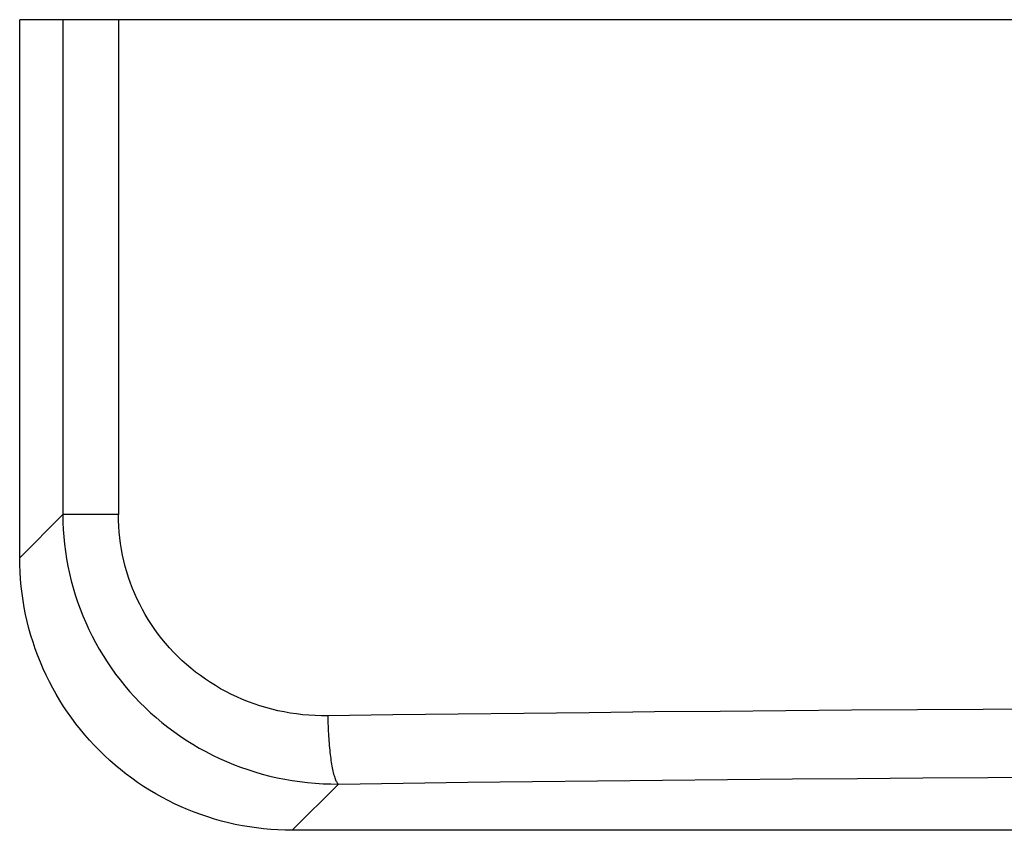
# Model space of a CAD drawing. Units: millimetres. Extents: x -106 to 69, y -59 to 75.
# Drawn here: x -55 to -19, y -59 to -30 of the extents above; entities that cross this region are included whole.
import ezdxf

# ---------------------------------------------------------------- set-up
doc = ezdxf.new("R2010")
doc.units = ezdxf.units.MM
doc.header["$LTSCALE"] = 16.335
doc.layers.add('IMPORT_IGES', color=7, linetype='CONTINUOUS')

msp = doc.modelspace()

# ---------------------------------------------------------------- linework, layer by layer
at = {"layer": 'IMPORT_IGES', "color": 7, "linetype": 'CONTINUOUS'}
for p, q in [((-54.5008, -49.2898), (-54.5008, -29.6259)), ((54.5008, -29.6259), (-54.5008, -29.6259)), ((44.5389, -59.2517), (-44.5389, -59.2517))]:
    msp.add_line(p, q, dxfattribs=at)
at = {"layer": 'IMPORT_IGES', "color": 250, "linetype": 'CONTINUOUS'}
for p, q in [((-52.9234, -29.6259), (-52.9234, -47.7123)), ((-50.8932, -29.6259), (-50.8932, -47.7123)), ((-52.9234, -47.7123), (-54.5008, -49.2898)), ((-50.8932, -47.7123), (-52.9234, -47.7123)), ((-44.5389, -59.2517), (-42.8467, -57.5595))]:
    msp.add_line(p, q, dxfattribs=at)
for points in [[(-52.9234, -47.7123), (-52.9191, -47.9841), (-52.9074, -48.2557), (-52.8882, -48.5269), (-52.8615, -48.7976), (-52.8273, -49.0674), (-52.7858, -49.336), (-52.7369, -49.603), (-52.6806, -49.8685), (-52.6172, -50.1318), (-52.5467, -50.3926), (-52.4691, -50.651), (-52.3844, -50.9073), (-52.2926, -51.1614), (-52.1938, -51.4131), (-52.0878, -51.6623), (-51.9747, -51.9091), (-51.8545, -52.1532), (-51.7276, -52.3939), (-51.5939, -52.6312), (-51.4535, -52.8649), (-51.3068, -53.0944), (-51.154, -53.3195), (-50.995, -53.5402), (-50.8298, -53.7565), (-50.6585, -53.9685), (-50.4812, -54.1758), (-50.2982, -54.3781), (-50.1097, -54.5752), (-49.9158, -54.7671), (-49.7165, -54.9537), (-49.5118, -55.1349), (-49.302, -55.3106), (-49.087, -55.4807), (-48.8668, -55.6453), (-48.6417, -55.804), (-48.4117, -55.9567), (-48.1769, -56.1034), (-47.9376, -56.2439), (-47.6942, -56.3777), (-47.447, -56.5048), (-47.1962, -56.6252), (-46.9424, -56.7384), (-46.6861, -56.8443), (-46.4272, -56.9431), (-46.1652, -57.0348), (-45.9, -57.1196), (-45.6321, -57.1971), (-45.3616, -57.2674), (-45.0887, -57.3303), (-44.8135, -57.3857), (-44.5363, -57.4337), (-44.2567, -57.4741), (-43.9755, -57.5068), (-43.6936, -57.5317), (-43.4115, -57.5488), (-43.1291, -57.558), (-42.8467, -57.5595)], [(-43.2378, -55.069), (-43.4688, -55.0686), (-43.6989, -55.0615), (-43.9282, -55.0479), (-44.1568, -55.0276), (-44.3847, -55.0006), (-44.6113, -54.9672), (-44.837, -54.927), (-45.0614, -54.8803), (-45.2831, -54.8274), (-45.5014, -54.7683), (-45.717, -54.703), (-45.9304, -54.6314), (-46.1421, -54.5533), (-46.3517, -54.469), (-46.5579, -54.379), (-46.7606, -54.2833), (-46.9599, -54.182), (-47.155, -54.0757), (-47.3454, -53.9646), (-47.5315, -53.8485), (-47.7141, -53.727), (-47.8937, -53.5996), (-48.0698, -53.4667), (-48.2413, -53.3293), (-48.4082, -53.1871), (-48.5705, -53.0403), (-48.7276, -52.8897), (-48.8792, -52.7356), (-49.0256, -52.5777), (-49.1669, -52.416), (-49.3034, -52.2503), (-49.4348, -52.0808), (-49.5611, -51.9075), (-49.6826, -51.7298), (-49.799, -51.5483), (-49.9097, -51.3643), (-50.0144, -51.178), (-50.1134, -50.9891), (-50.2065, -50.7982), (-50.2937, -50.6055), (-50.375, -50.4107), (-50.4506, -50.2135), (-50.5206, -50.0135), (-50.5848, -49.811), (-50.6429, -49.6068), (-50.695, -49.4008), (-50.7411, -49.1931), (-50.7811, -48.9841), (-50.8151, -48.7738), (-50.843, -48.5623), (-50.8647, -48.3504), (-50.8803, -48.1381), (-50.8897, -47.9255), (-50.893, -47.7123)], [(-43.238, -55.069), (-43.2364, -55.1629), (-43.2343, -55.2572), (-43.2316, -55.3516), (-43.2284, -55.4462), (-43.2246, -55.5404), (-43.2202, -55.6334), (-43.2154, -55.7244), (-43.2101, -55.8138), (-43.2044, -55.9017), (-43.1982, -55.9876), (-43.1916, -56.0716), (-43.1844, -56.1549), (-43.1768, -56.2376), (-43.1686, -56.3192), (-43.16, -56.3991), (-43.1509, -56.4771), (-43.1415, -56.5531), (-43.1316, -56.6273), (-43.1212, -56.6997), (-43.1104, -56.77), (-43.0992, -56.838), (-43.0877, -56.9036), (-43.0757, -56.9667), (-43.0634, -57.0275), (-43.0505, -57.0861), (-43.0373, -57.1421), (-43.0238, -57.1948), (-43.0102, -57.2439), (-42.9963, -57.2896), (-42.9822, -57.3323), (-42.9678, -57.3718), (-42.9531, -57.408), (-42.9382, -57.4408), (-42.9229, -57.4703), (-42.9075, -57.4961), (-42.8921, -57.5179), (-42.8768, -57.5356), (-42.8617, -57.5495), (-42.8467, -57.5595)], [(-16.8734, -54.8184), (-19.2802, -54.8321), (-21.6856, -54.8476), (-24.0893, -54.8649), (-26.4912, -54.8841), (-28.8911, -54.9051), (-31.2887, -54.9278), (-33.684, -54.9525), (-36.0768, -54.9789), (-38.4668, -55.0071), (-40.8539, -55.0372), (-43.2378, -55.069)], [(-42.8467, -57.5595), (-40.4841, -57.5277), (-38.1189, -57.4976), (-35.7508, -57.4694), (-33.3799, -57.443), (-31.0062, -57.4183), (-28.6303, -57.3956), (-26.2522, -57.3746), (-23.872, -57.3554), (-21.49, -57.3381), (-19.1065, -57.3226), (-16.7213, -57.3089)]]:
    msp.add_lwpolyline(points, dxfattribs=at)
at = {"layer": 'IMPORT_IGES', "color": 7, "linetype": 'CONTINUOUS'}
for points in [[(-51.5879, -56.3388), (-51.7696, -56.1521), (-51.946, -55.9609), (-52.1173, -55.7654), (-52.2836, -55.5653), (-52.4448, -55.3609), (-52.6004, -55.1524), (-52.7506, -54.9398), (-52.8952, -54.7233), (-53.034, -54.5031), (-53.1671, -54.2793), (-53.2943, -54.052), (-53.4155, -53.8215), (-53.5306, -53.5878), (-53.6396, -53.351), (-53.7424, -53.1116), (-53.8389, -52.8694), (-53.9291, -52.6246), (-54.0129, -52.3776), (-54.0902, -52.1284), (-54.161, -51.877), (-54.2252, -51.6239), (-54.2827, -51.3691), (-54.3337, -51.1127), (-54.3779, -50.855), (-54.4154, -50.5962), (-54.4461, -50.3361), (-54.47, -50.0754), (-54.4871, -49.8142), (-54.4974, -49.5523), (-54.5008, -49.2898)], [(-44.5389, -59.2512), (-44.8014, -59.248), (-45.0632, -59.2379), (-45.3244, -59.2209), (-45.5851, -59.197), (-45.8452, -59.1663), (-46.104, -59.1288), (-46.3617, -59.0846), (-46.6182, -59.0336), (-46.873, -58.9761), (-47.1261, -58.9119), (-47.3775, -58.841), (-47.6268, -58.7637), (-47.8738, -58.68), (-48.1187, -58.5897), (-48.3609, -58.4932), (-48.6004, -58.3904), (-48.8372, -58.2813), (-49.0709, -58.1662), (-49.3014, -58.045), (-49.5288, -57.9177), (-49.7526, -57.7847), (-49.9727, -57.6458), (-50.1893, -57.5012), (-50.4018, -57.3511), (-50.6103, -57.1954), (-50.8147, -57.0343), (-51.0147, -56.868), (-51.2102, -56.6967), (-51.4013, -56.5203), (-51.5879, -56.3388)]]:
    msp.add_lwpolyline(points, dxfattribs=at)

doc.saveas('drawing.dxf')
